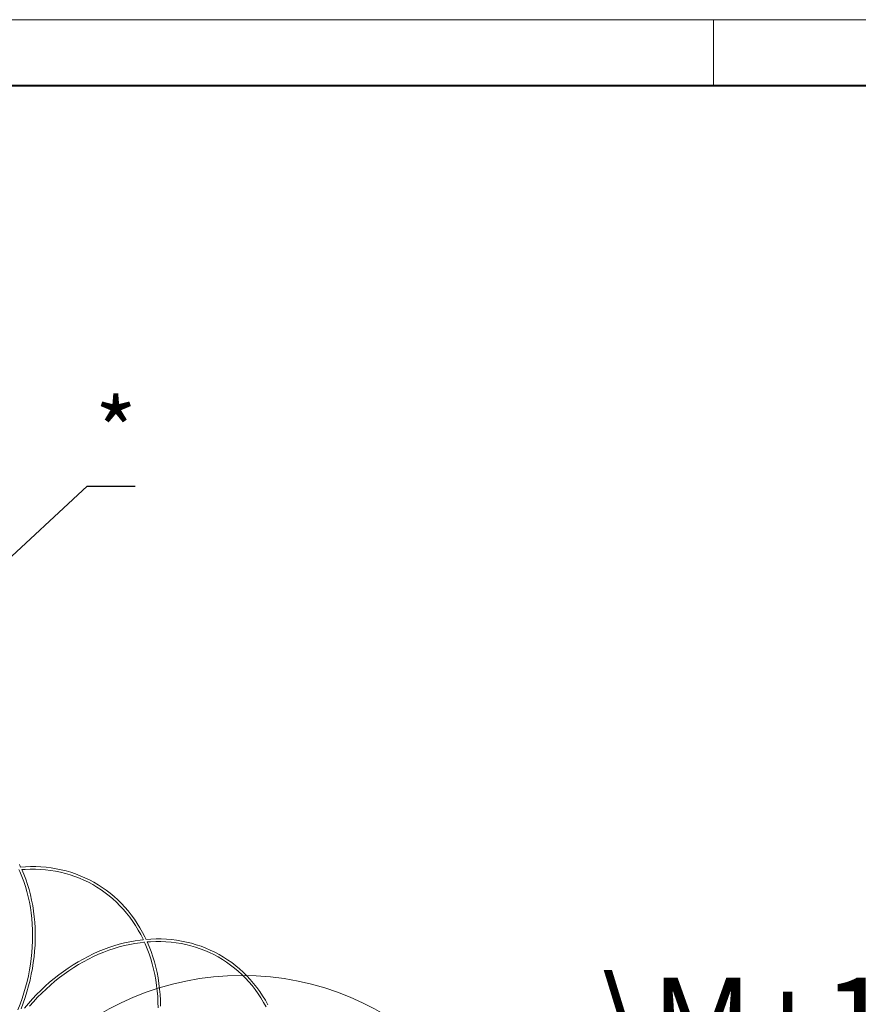
# Model space of a CAD drawing. Units: millimetres. Extents: x -76 to 2312, y -1 to 729.
# Drawn here: x 578 to 642, y 519 to 594 of the extents above; entities that cross this region are included whole.
import ezdxf

# ---------------------------------------------------------------- set-up
doc = ezdxf.new("R2010")
doc.units = ezdxf.units.MM
doc.layers.add('AM_00', color=7, linetype='Continuous', lineweight=15)
doc.layers.add('TEXT', color=2, linetype='Continuous', lineweight=15)
doc.styles.add('SLDTEXTSTYLE1', font='GOST2304A.TTF')
doc.styles.add('SLDTEXTSTYLE5', font='GOST2304A.TTF', dxfattribs={"bigfont": 'bigfont'})
doc.styles.get("Standard").update_dxf_attribs({"font": 'GOST_A.TTF'})
doc.dimstyles.new('SLDDIMSTYLE2', dxfattribs={"dimtxt": 0, "dimasz": 1.5, "dimexe": 0, "dimexo": 0.0625, "dimgap": 0, "dimtad": 0, "dimtih": 1, "dimtoh": 1, "dimdec": 0, "dimrnd": 1e-09, "dimzin": 0, "dimdsep": 46, "dimtxsty": 'Standard', "dimblk1": 'DOT', "dimblk2": 'DOT', "dimsah": 1, "dimcen": 0.09, "dimadec": 0, "dimazin": 0, "dimtfac": 1.5, "dimtdec": 0, "dimtofl": 0, "dimtmove": 0, "dimatfit": 3, "dimldrblk": 'DOT', "dimfxl": 0, "dimfrac": 2, "dimtolj": 1, "dimtzin": 0, "dimarcsym": 0})

# ---------------------------------------------------------------- blocks, each defined once
blk = doc.blocks.new('_DOT')
at = {"color": 0, "linetype": 'ByBlock', "lineweight": -2}
blk.add_line((-0.5, 0), (-1, 0), dxfattribs=at)
at = {"color": 0, "linetype": 'ByBlock', "const_width": 0.5}
blk.add_lwpolyline([(-0.25, 0, 1), (0.25, 0, 1)], format="xyb", close=True, dxfattribs=at)

msp = doc.modelspace()

# ---------------------------------------------------------------- linework, layer by layer
at = {"color": 7, "linetype": 'Continuous', "lineweight": 0}
for p, q in [((0, 594), (841, 594)), ((631, 594), (631, 589))]:
    msp.add_line(p, q, dxfattribs=at)
at = {"color": 9, "linetype": 'Continuous', "lineweight": 40}
msp.add_line((20, 589), (836, 589), dxfattribs=at)
at = {"color": 7, "linetype": 'Continuous', "lineweight": 0}
msp.add_circle((595.1043, 500.0327), 21.1885, dxfattribs=at)
at = {"layer": 'AM_00', "flags": 128}
for points in [[(578.2617, 529.4691), (578.1741, 529.6557)], [(578.2617, 529.4691), (578.1741, 529.6557)], [(587.8076, 523.9583), (587.72, 524.145), (587.5371, 524.4996), (587.3421, 524.8449), (587.1352, 525.1805), (586.9166, 525.506), (586.6868, 525.8209), (586.4458, 526.125), (586.194, 526.4179), (585.9316, 526.6992), (585.6591, 526.9687), (585.3766, 527.2259), (585.0846, 527.4707), (584.7834, 527.7027), (584.4732, 527.9217), (584.1546, 528.1273), (583.8278, 528.3195), (583.4932, 528.4979), (583.1512, 528.6623), (582.8023, 528.8126), (582.4467, 528.9486), (582.085, 529.0701), (581.7176, 529.177), (581.3448, 529.2692), (580.9671, 529.3465), (580.5849, 529.4088), (580.1987, 529.4562), (579.8089, 529.4884), (579.4161, 529.5056), (579.0205, 529.5077), (578.6227, 529.4946), (578.2401, 529.4675)], [(587.8076, 523.9583), (587.72, 524.145), (587.5371, 524.4996), (587.3421, 524.8449), (587.1352, 525.1805), (586.9166, 525.506), (586.6868, 525.8209), (586.4458, 526.125), (586.194, 526.4179), (585.9316, 526.6992), (585.6591, 526.9687), (585.3766, 527.2259), (585.0846, 527.4707), (584.7834, 527.7027), (584.4732, 527.9217), (584.1546, 528.1273), (583.8278, 528.3195), (583.4932, 528.4979), (583.1512, 528.6623), (582.8023, 528.8126), (582.4467, 528.9486), (582.085, 529.0701), (581.7176, 529.177), (581.3448, 529.2692), (580.9671, 529.3465), (580.5849, 529.4088), (580.1987, 529.4562), (579.8089, 529.4884), (579.4161, 529.5056), (579.0205, 529.5077), (578.6227, 529.4946), (578.2401, 529.4675)], [(578.1295, 529.2784), (578.1974, 529.1306), (578.351, 528.7607), (578.492, 528.3828), (578.62, 527.9975), (578.7351, 527.6051), (578.837, 527.206), (578.9257, 526.8009), (579.0011, 526.3901), (579.063, 525.9741), (579.1114, 525.5534), (579.1462, 525.1285), (579.1674, 524.6999), (579.1749, 524.2682), (579.1688, 523.8337), (579.1491, 523.3971), (579.1158, 522.9589), (579.0688, 522.5195), (579.0084, 522.0794), (578.9344, 521.6393), (578.8472, 521.1996), (578.7466, 520.7608), (578.6329, 520.3235), (578.5062, 519.8881), (578.3666, 519.4552), (578.2143, 519.0253), (578.0494, 518.5989)], [(578.295, 518.6755), (578.4568, 519.1067), (578.606, 519.5413), (578.7423, 519.9787), (578.8657, 520.4185), (578.976, 520.8601), (579.0731, 521.303), (579.1568, 521.7468), (579.227, 522.1908), (579.2837, 522.6346), (579.3268, 523.0777), (579.3563, 523.5195), (579.3721, 523.9596), (579.3741, 524.3974), (579.3625, 524.8324), (579.3371, 525.2641), (579.2981, 525.692), (579.2455, 526.1157), (579.1793, 526.5345), (579.0997, 526.9481), (579.0066, 527.3559), (578.9002, 527.7575), (578.7807, 528.1523), (578.6482, 528.54), (578.5028, 528.9201), (578.3521, 529.2747)], [(578.295, 518.6755), (578.4568, 519.1067), (578.606, 519.5413), (578.7423, 519.9787), (578.8657, 520.4185), (578.976, 520.8601), (579.0731, 521.303), (579.1568, 521.7468), (579.227, 522.1908), (579.2837, 522.6346), (579.3268, 523.0777), (579.3563, 523.5195), (579.3721, 523.9596), (579.3741, 524.3974), (579.3625, 524.8324), (579.3371, 525.2641), (579.2981, 525.692), (579.2455, 526.1157), (579.1793, 526.5345), (579.0997, 526.9481), (579.0066, 527.3559), (578.9002, 527.7575), (578.7807, 528.1523), (578.6482, 528.54), (578.5028, 528.9201), (578.3521, 529.2747)], [(578.3521, 529.2747), (578.6035, 529.2933), (578.9971, 529.3073), (579.3884, 529.3062), (579.7771, 529.29), (580.1627, 529.2588), (580.5448, 529.2125), (580.9228, 529.1512), (581.2964, 529.075), (581.6651, 528.984), (582.0285, 528.8782), (582.3861, 528.7579), (582.7376, 528.623), (583.0824, 528.4739), (583.4202, 528.3106), (583.7507, 528.1334), (584.0733, 527.9424), (584.3878, 527.738), (584.6937, 527.5202), (584.9907, 527.2895), (585.2784, 527.046), (585.5565, 526.7901), (585.8247, 526.522), (586.0826, 526.2421), (586.33, 525.9508), (586.5666, 525.6482), (586.792, 525.3349), (587.006, 525.0112), (587.2084, 524.6774), (587.3989, 524.334), (587.5773, 523.9813), (587.5976, 523.9371)], [(587.5976, 523.9371), (587.3684, 523.9123), (586.9668, 523.8539), (586.5649, 523.7806), (586.1631, 523.6924), (585.7619, 523.5894), (585.3617, 523.4718), (584.9631, 523.3396), (584.5664, 523.193), (584.1722, 523.0323), (583.7809, 522.8575), (583.393, 522.6689), (583.0089, 522.4667), (582.6291, 522.2511), (582.2539, 522.0225), (581.8839, 521.781), (581.5195, 521.5269), (581.1611, 521.2606), (580.8091, 520.9823), (580.4639, 520.6924), (580.1259, 520.3912), (579.7955, 520.079), (579.4732, 519.7563), (579.1592, 519.4234), (578.8539, 519.0806), (578.5577, 518.7285)], [(587.5976, 523.9371), (587.3684, 523.9123), (586.9668, 523.8539), (586.5649, 523.7806), (586.1631, 523.6924), (585.7619, 523.5894), (585.3617, 523.4718), (584.9631, 523.3396), (584.5664, 523.193), (584.1722, 523.0323), (583.7809, 522.8575), (583.393, 522.6689), (583.0089, 522.4667), (582.6291, 522.2511), (582.2539, 522.0225), (581.8839, 521.781), (581.5195, 521.5269), (581.1611, 521.2606), (580.8091, 520.9823), (580.4639, 520.6924), (580.1259, 520.3912), (579.7955, 520.079), (579.4732, 519.7563), (579.1592, 519.4234), (578.8539, 519.0806), (578.5577, 518.7285)], [(578.942, 518.8763), (579.2429, 519.2182), (579.5525, 519.5504), (579.8705, 519.8725), (580.1965, 520.1841), (580.5301, 520.4849), (580.871, 520.7744), (581.2187, 521.0524), (581.5728, 521.3186), (581.9329, 521.5725), (582.2986, 521.814), (582.6695, 522.0426), (583.045, 522.2583), (583.4249, 522.4607), (583.8085, 522.6495), (584.1955, 522.8246), (584.5854, 522.9857), (584.9778, 523.1327), (585.3722, 523.2654), (585.768, 523.3836), (586.165, 523.4872), (586.5626, 523.5761), (586.9602, 523.6501), (587.3576, 523.7093), (587.6855, 523.7458)], [(587.6755, 523.7676), (587.7434, 523.6198), (587.897, 523.2499), (588.0379, 522.8721), (588.166, 522.4867), (588.281, 522.0943), (588.383, 521.6953), (588.4717, 521.2901), (588.547, 520.8793), (588.6089, 520.4633), (588.6573, 520.0426), (588.6921, 519.6177), (588.7133, 519.1892), (588.7209, 518.7574)], [(597.083, 518.9888), (596.888, 519.3342), (596.6811, 519.6697), (596.4626, 519.9952), (596.2327, 520.3102), (595.9917, 520.6143), (595.7399, 520.9071), (595.4776, 521.1885), (595.205, 521.4579), (594.9226, 521.7152), (594.6306, 521.9599), (594.3293, 522.1919), (594.0192, 522.4109), (593.7005, 522.6166), (593.3737, 522.8087), (593.0391, 522.9871), (592.6972, 523.1516), (592.3482, 523.3019), (591.9927, 523.4379), (591.631, 523.5594), (591.2635, 523.6663), (590.8907, 523.7584), (590.513, 523.8357), (590.1308, 523.8981), (589.7446, 523.9454), (589.3549, 523.9777), (588.962, 523.9949), (588.5664, 523.9969), (588.1687, 523.9838), (587.786, 523.9568)], [(597.083, 518.9888), (596.888, 519.3342), (596.6811, 519.6697), (596.4626, 519.9952), (596.2327, 520.3102), (595.9917, 520.6143), (595.7399, 520.9071), (595.4776, 521.1885), (595.205, 521.4579), (594.9226, 521.7152), (594.6306, 521.9599), (594.3293, 522.1919), (594.0192, 522.4109), (593.7005, 522.6166), (593.3737, 522.8087), (593.0391, 522.9871), (592.6972, 523.1516), (592.3482, 523.3019), (591.9927, 523.4379), (591.631, 523.5594), (591.2635, 523.6663), (590.8907, 523.7584), (590.513, 523.8357), (590.1308, 523.8981), (589.7446, 523.9454), (589.3549, 523.9777), (588.962, 523.9949), (588.5664, 523.9969), (588.1687, 523.9838), (587.786, 523.9568)], [(587.898, 523.764), (588.1494, 523.7825), (588.543, 523.7965), (588.9344, 523.7954), (589.3231, 523.7793), (589.7087, 523.748), (590.0907, 523.7018), (590.4688, 523.6405), (590.8424, 523.5643), (591.2111, 523.4732), (591.5745, 523.3675), (591.9321, 523.2471), (592.2835, 523.1123), (592.6283, 522.9631), (592.9662, 522.7999), (593.2966, 522.6226), (593.6193, 522.4317), (593.9337, 522.2272), (594.2396, 522.0095), (594.5366, 521.7787), (594.8243, 521.5353), (595.1025, 521.2793), (595.3706, 521.0113), (595.6286, 520.7314), (595.876, 520.44), (596.1125, 520.1375), (596.3379, 519.8242), (596.5519, 519.5004), (596.7543, 519.1666), (596.9448, 518.8232)], [(588.9201, 518.8867), (588.9084, 519.3217), (588.8831, 519.7534), (588.8441, 520.1813), (588.7915, 520.6049), (588.7253, 521.0238), (588.6456, 521.4373), (588.5525, 521.8451), (588.4462, 522.2467), (588.3267, 522.6416), (588.1941, 523.0293), (588.0487, 523.4094), (587.898, 523.764)], [(588.9201, 518.8867), (588.9084, 519.3217), (588.8831, 519.7534), (588.8441, 520.1813), (588.7915, 520.6049), (588.7253, 521.0238), (588.6456, 521.4373), (588.5525, 521.8451), (588.4462, 522.2467), (588.3267, 522.6416), (588.1941, 523.0293), (588.0487, 523.4094), (587.898, 523.764)]]:
    msp.add_lwpolyline(points, dxfattribs=at)

# ---------------------------------------------------------------- texts
at = {"color": 7, "linetype": 'Continuous', "lineweight": 0, "insert": (622.5026, 521.0469), "char_height": 7, "attachment_point": 1, "style": 'SLDTEXTSTYLE5'}
msp.add_mtext('\\M+18441', dxfattribs=at)
at = {"layer": 'TEXT', "insert": (585.5058, 565.1216), "char_height": 5, "attachment_point": 2, "style": 'SLDTEXTSTYLE1'}
msp.add_mtext('*', dxfattribs=at)

# ---------------------------------------------------------------- leaders
at = {"layer": 'TEXT'}
msp.add_leader([(563.2606, 539.8218), (583.3235, 558.4842), (586.991, 558.4842)], dimstyle='SLDDIMSTYLE2', dxfattribs=at)

doc.saveas('drawing.dxf')
